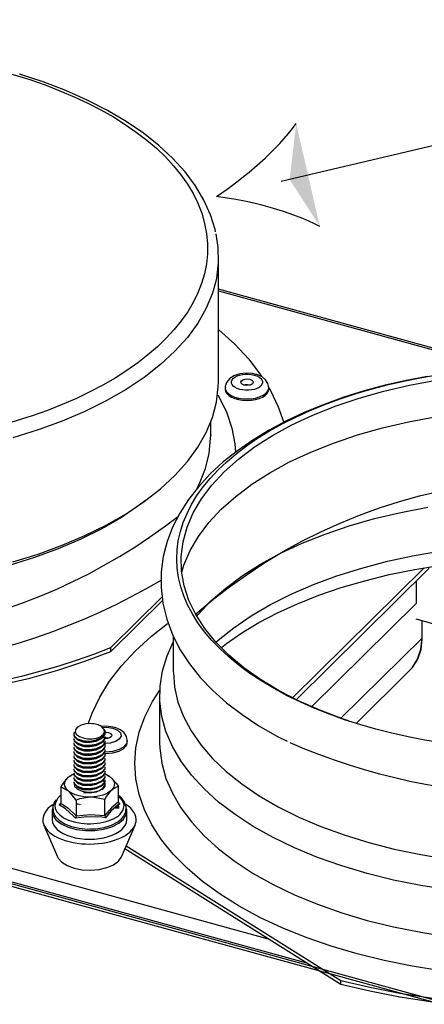
# Model space of a CAD drawing. Units: millimetres. Extents: x 0 to 751, y -252 to 192.
# Drawn here: x 36 to 40, y 54 to 64 of the extents above; entities that cross this region are included whole.
import ezdxf

# ---------------------------------------------------------------- set-up
doc = ezdxf.new("R2010")
doc.units = ezdxf.units.MM
doc.layers.add('PDF16_Geometry', color=7, linetype='Continuous')
doc.layers.add('PDF16_Solid Fills', color=9, linetype='Continuous', true_color=0x808080)

msp = doc.modelspace()

# ---------------------------------------------------------------- linework, layer by layer
at = {"layer": 'PDF16_Geometry', "color": 7, "ltscale": 3.211095657990783}
msp.add_lwpolyline([(43.77247085996999, 61.29448030683729), (45.91557429421482, 64.32349310980904), (38.79610326556895, 62.64677030351426)], dxfattribs=at)
at = {"layer": 'PDF16_Geometry', "color": 7}
for points in [[(38.11539711295393, 62.12221773168351), (38.11084513283788, 62.14791010574764), (38.0629365122324, 62.30091806044685), (37.99511370407265, 62.45173724590724), (37.90749061881331, 62.59955884178585), (37.8006352155744, 62.74381160431331), (37.67454874611911, 62.88356907702551), (37.53002699047676, 63.0182562140062), (37.36786675284651, 63.14683756391311), (37.189206113605, 63.26873831126319), (36.99484130796804, 63.38326220230526), (36.78591041631228, 63.48983787805345), (36.56355197420066, 63.58811726924047), (36.32867567211736, 63.67764146825577), (36.08287489086734, 63.75794638274299)], [(38.11892458175822, 62.10389864221362), (38.1415702304941, 61.96114381035274), (38.14498401643704, 61.80191577373928), (38.12563881217272, 61.64314664473638), (38.11573827533459, 61.59706070680404), (38.08364739018918, 61.48553083363002), (38.01935250602037, 61.32998776867335), (37.93263933883827, 61.17744217808195), (37.82453285514146, 61.02858155914731), (37.6952596240759, 60.88444654795751), (37.54584461214017, 60.74572464180414), (37.37674277837277, 60.61322627406224), (37.18943359312431, 60.48775484989591), (36.98425799118206, 60.3697728486294), (36.76315097091833, 60.26020315501319), (36.52679542607785, 60.15961897149828), (36.27655680275973, 60.06848266219242), (36.01414170944372, 59.98725474773829)], [(36.01414170944372, 58.69947887999638), (36.27655680275973, 58.78070679445057), (36.52679542607785, 58.87184310375636), (36.76315097091833, 58.97242728727127), (36.98425799118206, 59.08199698088748), (37.18943359312431, 59.19997898215399), (37.37674277837277, 59.32545040632033), (37.54584461214017, 59.45794877406223), (37.6952596240759, 59.5966706802156), (37.82453285514146, 59.7409217144945), (37.93263933883827, 59.88966631034003), (38.01935250602037, 60.04221190093148), (38.08364739018918, 60.19775496588812), (38.12563881217272, 60.3553707769945), (38.14498401643704, 60.51425420083785), (38.14646337299087, 60.56921308227965), (38.14646337299087, 61.85698895002152)], [(38.66366906974105, 54.78845242203181), (26.44953226432114, 58.14943472968207), (29.98519465554295, 61.64360728059556)], [(38.14646337299087, 61.10969333529579), (38.15021877650105, 61.10646727124953), (38.3148824268103, 60.95668722406174), (38.45951797911061, 60.8014903849072), (38.58321517393483, 60.64133946354337), (38.59425344975949, 60.6253235533693)], [(40.30871367138491, 60.62417196372138), (40.09033799850624, 60.58188702053491), (39.8724172846662, 60.53165201858945), (39.65688675583044, 60.47346880135007), (39.44590729673757, 60.40744993540869), (39.24050432907268, 60.33347939767623), (39.04249837177014, 60.25202116529249), (38.85268566004595, 60.16307535347408), (38.67209059141533, 60.06686870843674), (38.50207792919741, 59.96351909673479), (38.34310411178751, 59.85325683629776), (38.19607882966943, 59.73631201462217), (38.06191245610717, 59.61280088523017), (37.94151581955117, 59.48318224051582), (37.83579861048543, 59.34757210356815), (37.74533003979315, 59.2065471333355), (37.67102082212818, 59.06056796567702), (37.61378133075453, 58.90997909814621), (37.57429377663669, 58.75535903315648), (37.55301380159329, 58.59705054001279), (37.55130696552015, 58.43551771107144), (37.57008352788449, 58.27098740776484), (37.61048122767295, 58.10438435830855), (37.67432081141317, 57.93616908334519), (37.75079227937647, 57.78765480542921), (37.8453574159596, 57.6427128173616), (37.95756103453056, 57.50214848298816), (38.08649253423215, 57.36699898189966), (38.23124176939382, 57.23795699613356), (38.39089848054834, 57.11571163601343), (38.56455229443179, 57.00084140395268), (38.75072339930375, 56.89357477441575), (38.85883079337384, 56.83930684676272)], [(39.49518113584895, 57.04980706491256), (39.44340433924521, 57.06732090575321), (39.20625119362887, 57.15684337651993), (38.98286869539209, 57.25569931143866), (38.77484897357681, 57.3633122819943), (38.5835563363155, 57.47887346784381), (38.40990252243205, 57.6019256896252), (38.25502527091294, 57.73165862918006), (38.12006232074475, 57.86715447128717), (38.00558322420068, 58.00771880566066), (37.91215582660413, 58.15254477063922), (37.84069175298214, 58.30059852791254), (37.79164539339013, 58.4511872802268), (37.7649031787634, 58.60327223495904), (37.7606928162146, 58.75604998694524), (37.779355240531, 58.90848128269619), (37.82077745163127, 59.05976098879921), (37.88427587299083, 59.2088519256634), (37.9698507322031, 59.35494550337899), (38.07693361496132, 59.49712367629155), (38.20472737567638, 59.63446021837024), (38.35266303105834, 59.76638377062903), (38.51960261452729, 59.89185507957882), (38.70474966327401, 60.01018169361538), (38.90708000737669, 60.12067438719856), (39.12500072121674, 60.2227563861635), (39.35760097634369, 60.31562094406553), (39.60317473326103, 60.39880730982884), (39.86046829418768, 60.47185496281094), (40.12766273334239, 60.534303151936), (40.4035062874874, 60.58568962831282)], [(38.66685526236802, 60.50895539064197), (38.65888961010563, 60.55135462866889), (38.63476494620591, 60.58845505649987), (38.59766723570243, 60.61841078941768), (38.54293115700779, 60.64249105319129), (38.53416881434282, 60.64502616344873), (38.50014315841838, 60.65239944804296), (38.43334474777384, 60.65700730445013), (38.36700129616793, 60.64928940708586), (38.30612008414539, 60.62901013805811), (38.25934977150973, 60.59847786140864), (38.22976241284005, 60.56114884389666), (38.21667602476492, 60.51817294692142), (38.21826917797671, 60.50642028038448)], [(38.21610692767831, 60.50768777790495), (38.21610692767831, 60.49086661910161)], [(38.40614757410845, 60.53568505951353), (38.42298936569375, 60.53983228006149), (38.4479106061994, 60.54109989279851), (38.4720356114891, 60.5374131928931), (38.4777254443884, 60.53568505951353)], [(38.65763761927451, 60.52566052635615), (38.6854043452131, 60.47715550125542), (38.7657450133446, 60.30974547492133), (38.82264334233764, 60.14406369718341)], [(38.66787977367983, 60.49086661910161), (38.66787977367983, 60.50768777790495)], [(38.13815610316118, 60.43383326326159), (38.15613597512299, 60.40237971489375), (38.23158338696112, 60.24499422171698), (38.28484010910194, 60.08518779790666), (38.31545152389685, 59.92376926380581), (38.32284819286929, 59.83320961344822)], [(37.76581343823068, 58.59324954526687), (37.78857288362451, 58.66618117515986), (37.85286788158999, 58.81653788129591), (37.93912608973346, 58.96390068478053), (38.04711877677232, 59.10734474218157), (38.17605039027058, 59.24595062524583), (38.32512412602904, 59.37891135709549), (38.49365686270983, 59.50541823260414), (38.68028372319702, 59.62489816453723), (38.88420733430814, 59.73631201462217), (39.10428984325995, 59.83920099046492), (39.338710731118, 59.93287252524482), (39.58633248648914, 60.01686413963739), (39.84601623242008, 60.09048833635114), (40.11560085657914, 60.15351145617592), (40.39383368535522, 60.2053585684119)], [(38.06578165627536, 60.01628920893774), (38.06578165627536, 60.00926042189701), (38.06578165627536, 60.14821264597998)], [(37.91192846088148, 59.43663393847572), (37.95152958406396, 59.51440547095405), (38.01218331656725, 59.66914167424943), (38.0501914003346, 59.82572019054834), (38.06532624205011, 59.98333784511988), (38.06578165627536, 60.00926042189701)], [(37.39051206019246, 59.3354748242611), (37.32587589984632, 59.28662172989317), (37.14129749299951, 59.16149676196204), (36.93908083175819, 59.04397528133813), (36.72036354131222, 58.93486622358108), (36.48639761249279, 58.83462838108488), (36.23854883278904, 58.74395270763819), (35.97840921744614, 58.66330145213232)], [(37.92057700688838, 58.13802840416378), (37.93514275151733, 58.15507988089666), (38.06828506895437, 58.29460703567929), (38.22145548440034, 58.42860494711982), (38.39362982793335, 58.55614911743589), (38.58378381583481, 58.67655020587074), (38.79078039189818, 58.7890013507631), (39.01348056537364, 58.89304191625382), (39.25074648347805, 58.98798094855414), (39.50109878965748, 59.07335608355629), (39.76317260679616, 59.14859250577712), (40.0352603022443, 59.21322957935757), (40.31588320222806, 59.26703514290278)], [(38.1202902554507, 57.86692415335762), (38.14248060375797, 57.88662503518844), (38.30532350753947, 58.01739699779932), (38.4864876732567, 58.14148478613959), (38.68517697949039, 58.25796885673947), (38.90036623214883, 58.36638707592431), (39.13034882275213, 58.4659339646318), (39.37444322311563, 58.55614911743589), (39.63082686596499, 58.63645576017166), (39.89802141891641, 58.7065076670371), (40.17454729782264, 58.76572806386736), (40.45903894278797, 58.81388847619797)], [(38.1768469668765, 57.81208129500493), (38.22953493332068, 57.85459482787235), (38.38987442442317, 57.96554988556329), (38.56625924430159, 58.07166319720375), (38.75846168584349, 58.17224738071866), (38.9650028476816, 58.26637955135766), (39.18554031567203, 58.35371313766905), (39.41848264355292, 58.43321291874355), (39.6625760197465, 58.50464661796991), (39.91713914366142, 58.56744114811369), (40.18012378925062, 58.62101639372929), (40.45061821769025, 58.66514388035245)], [(40.27730567998412, 58.63680037294176), (38.91379389640122, 57.28957379044004)], [(38.9514607039913, 57.27079233686231), (40.32703527471068, 58.6301179269197), (40.32703527471068, 58.6449806344138)], [(40.19639636995265, 58.50095991806455), (40.19639636995265, 58.26983581811692)], [(35.88816858145981, 57.42414663258023), (36.190071115097, 57.49500540110694), (36.48161815285738, 57.57657792833118), (36.7620132319318, 57.66852121451484), (37.02943515060588, 57.77014096458856), (37.02943515060588, 57.81219558984543), (37.5622314446868, 58.33873613533444)], [(37.56655560389362, 58.30094486893125), (37.02943515060588, 57.77014096458856)], [(40.19651016661066, 58.26983581811692), (39.11100361848781, 57.19705384530806)], [(39.0627542906883, 54.53751049543166), (26.40424142203597, 58.02073735668603)], [(36.79637959505033, 57.02169560368009), (36.83620865293875, 57.13103497936669), (36.91643506922566, 57.29844500570084), (37.01873860614512, 57.46262896798873), (37.14232154912474, 57.62277988935256), (37.28661593904445, 57.77809090813105), (37.451393272215, 57.92787279878405), (37.61947104985717, 58.05979623582624)], [(39.57210790424085, 57.02503584735024), (40.12675292906181, 57.57312154635537), (40.15360894034654, 57.60227203064386), (40.21016610695892, 57.69121784246232), (40.24487408764469, 57.79491379518294), (40.25682228154665, 57.90943952969019), (40.25682228154665, 58.08848435600703)], [(40.10922824373193, 57.55583975169287), (40.1558844183196, 57.60307727927312), (40.21141707362017, 57.69006636803095), (40.24555652620268, 57.79145741320713), (40.25727712678861, 57.90344803745694), (40.25739172002318, 58.08837006116653)], [(40.47849794371024, 58.02741968749149), (40.19651016661066, 58.10507704034592)], [(37.67864531200996, 57.92764248085444), (37.67864531200996, 57.55929613366868), (37.67875910866792, 57.55341893627588), (37.69082144061781, 57.39937553023441), (37.72564321796153, 57.24636757553526), (37.78276936786392, 57.09520377730473), (37.86185804516424, 56.94668949938881), (37.96268165654664, 56.80174578307259), (38.0842164872758, 56.6612974717882), (38.2261211473778, 56.5261479706997), (38.3874846946054, 56.39698984662795), (38.56739743847481, 56.27474632997303), (38.76472050203273, 56.15999039275272), (38.97831671527598, 56.05341471700456), (39.20670706304077, 55.9557119847658), (39.44897992029985, 55.86745528327094), (39.70354293041817, 55.78910801357694), (39.96880305398042, 55.72113069632633), (40.2432809344329, 55.66386782907273), (40.52515491487452, 55.6178961859809)], [(40.25682228154665, 57.90943952969019), (39.4148404677174, 57.07745961853448)], [(40.53266572189494, 55.29828518182541), (40.24271138215965, 55.34356587112848), (39.96015405278683, 55.40025207943387), (39.68658700078493, 55.46799907875481), (39.42383074508825, 55.54623124709235), (39.17302256949694, 55.63460224342771), (38.93575665139252, 55.73265212320115), (38.71317118494829, 55.8398036513816), (38.50708486835219, 55.95536564374709), (38.31829621275324, 56.07876247829859), (38.14782904668334, 56.20918809989081), (37.99682099533243, 56.34606573435889), (37.8660684077131, 56.48835658907996), (37.75636831561781, 56.63548907463496), (37.66840361279117, 56.78653846280838), (37.60251557541056, 56.9406980071555), (37.55915893492119, 57.09693202590091), (37.5384480569644, 57.25431751907769), (37.5409514696434, 57.41227967120278), (37.56598650680701, 57.56954914129045), (37.61400881027384, 57.72543854726581), (37.67864531200996, 57.86796144816503)], [(40.45323497184069, 54.46008438223942), (40.15554325593899, 54.50709332013872), (39.8652477538231, 54.56527734389408), (39.5839424152814, 54.63429195595211), (39.31299291400649, 54.71390683838314), (39.05387780997546, 54.80366054881199), (38.80796289067746, 54.90297711958988), (38.57650094352039, 55.0113961452908), (38.36108364235935, 55.12822575039331), (38.16250858797025, 55.25312051561144), (37.98191351933957, 55.38515905401016), (37.82032203740596, 55.52376413055845), (37.67853162914861, 55.6680151648373), (37.5572241641421, 55.81745152098762), (37.45731092602364, 55.97103521290251), (37.37913250819048, 56.12796018543668), (37.32314455246132, 56.28753444785224), (37.28957476594871, 56.44872277924009), (37.27865017298541, 56.61083215191309), (37.29059870827729, 56.7729416398027), (37.32496518519247, 56.93412985597399), (37.38186351418551, 57.0935899387656), (37.46106632953382, 57.25040050124272), (37.53799264273914, 57.37057138696457)], [(37.53674076570462, 57.31722461581336), (37.53674076570462, 56.83147292630935), (37.53674076570462, 56.82525111614649), (37.5384480569644, 56.76856410132513), (37.55915893492119, 56.61106246984269), (37.60251557541056, 56.45483029456244), (37.66840361279117, 56.30066902196671), (37.75636831561781, 56.14962124682529), (37.8660684077131, 56.00248876127029), (37.99682099533243, 55.86019629351722), (38.14782904668334, 55.72331946556517), (38.31829621275324, 55.59289384397294), (38.50708486835219, 55.46949700942145), (38.71317118494829, 55.3539350170559), (38.93575665139252, 55.24678348887551), (39.17302256949694, 55.14873441561804), (39.42383074508825, 55.06036353449929), (39.68658700078493, 54.98213136616175), (39.96015405278683, 54.91438344510817), (40.24271138215965, 54.85781245337591), (40.53266572189494, 54.81241746923234)], [(36.93396020974217, 56.99242909630243), (36.92326309629811, 56.99842058853574), (36.91142824386759, 57.00395144490983), (36.89868301817313, 57.00890564233566), (36.88514132966947, 57.01305297810023), (36.87080295076316, 57.01651108832465), (36.85578179190901, 57.01927467304654), (36.84041901548756, 57.02123323957233), (36.82482875954685, 57.02238644225224), (36.77123087502537, 57.01881415240393), (36.72286695399129, 57.00602591930812), (36.68713491718029, 56.98620901438818), (36.66619655970419, 56.96132188895331), (36.66289657041921, 56.9349368328518), (36.67632457606157, 56.90993541257643), (36.70500122007741, 56.88908121284908), (36.74517144034655, 56.87467914121413), (36.7893246574418, 56.86569190286423), (36.83689154668332, 56.86477063114592), (36.88240998228446, 56.87202800786758), (36.92201110546699, 56.88700662323419), (36.95057440801145, 56.90832145882075), (36.96457116935045, 56.93355492527428), (36.96206764287473, 56.96051491207544), (36.94272243861042, 56.98563235543992), (36.93396020974217, 56.99242909630243), (36.93669110194048, 56.99035635015275), (36.96718872007744, 56.95383246605343), (36.96707458202945, 56.91316136140608), (36.93634982576322, 56.87686791045292), (36.88047555289535, 56.85013824158136), (36.81162868861043, 56.83849986988491), (36.74152983349433, 56.84322386459775), (36.68531428444919, 56.86269615674757), (36.65345133400973, 56.89265177444878), (36.65174404274995, 56.92675657137977), (36.66335141566117, 56.93885373547022)], [(36.93270821891099, 56.98275090416377), (36.99085853873521, 56.98540203751031), (37.05117053987453, 56.97606845814175), (37.09998941994724, 56.9554446915605), (37.1298038029496, 56.92652625345016), (37.13640435050274, 56.8939193871858), (37.11853804760563, 56.86246583881803), (37.07870944490384, 56.83700205443489), (37.02351795198388, 56.82133409831152), (36.96605052590428, 56.81776169324661)], [(37.20069934846828, 56.84691217753516), (37.19261978575128, 56.88942571040258), (37.16838098380356, 56.92652625345016), (37.13151120800603, 56.95648187115137), (37.07677467412475, 56.98056213492498), (37.06789864859849, 56.98309724518242), (37.03398713072198, 56.99047052977664), (36.96718872007744, 56.99508022964898), (36.93532542824801, 56.99139352974362)], [(36.64855773632632, 56.9113172049374), (36.64855773632632, 56.90578634856331)], [(36.9673025167354, 56.92802406890019), (36.96855405237994, 56.91212418181522), (36.94112928539863, 56.87490945914374), (36.88764474234847, 56.84679615444605), (36.81970813753077, 56.83343137761858), (36.7489263886701, 56.83631110064613), (36.69077663782917, 56.85428557734593), (36.65538576339884, 56.88343433338588), (36.6520856603172, 56.90590237165236)], [(36.9673025167354, 56.88320401545627), (36.96855405237994, 56.86730401315475), (36.94112928539863, 56.83020531357232), (36.88764474234847, 56.80197610100214), (36.81970813753077, 56.78861120895806), (36.7489263886701, 56.79149277545082), (36.69077663782917, 56.80946540868547), (36.65538576339884, 56.83861589297402), (36.6520856603172, 56.86108220299189)], [(36.96707458202945, 56.88896518975997), (36.96707458202945, 56.86834130796217), (36.93634982576322, 56.83204774179245), (36.88047555289535, 56.80531818813745), (36.81162868861043, 56.79379583953011), (36.74152983349433, 56.79840542418583), (36.68531428444919, 56.81799201117622), (36.65345133400973, 56.84783344925347), (36.65242693649452, 56.86661305936599)], [(36.97117160310694, 56.93528317387052), (36.9818682613643, 56.93516715078141), (37.00599338045072, 56.93148045087599), (37.02533858471503, 56.92318416631485), (37.03751505471286, 56.91166354595606), (37.04001858118852, 56.89864326668209), (37.03296318839341, 56.88596944364338), (37.01691797341402, 56.8758306156455), (36.99495510462606, 56.86960880548264), (36.96980592941446, 56.86822701312173), (36.96844025572193, 56.86834130796217)], [(36.97117160310694, 56.92813836374069), (36.97117160310694, 56.93873955584633)], [(36.97117160310694, 56.88332003854538), (36.97117160310694, 56.88896518975997)], [(36.64855773632632, 56.8664988797421), (36.64855773632632, 56.86096790815139)], [(36.64855773632632, 56.82179473417068), (36.64855773632632, 56.81614785470748)], [(36.9673025167354, 56.83849986988491), (36.96855405237994, 56.82248568795944), (36.94112928539863, 56.78538526012841), (36.88764474234847, 56.75727379889594), (36.81970813753077, 56.74390717860325), (36.7489263886701, 56.7466726067903), (36.69077663782917, 56.76476137833066), (36.65538576339884, 56.79379583953011), (36.6520856603172, 56.81626387779659)], [(36.9673025167354, 56.7936815446896), (36.96855405237994, 56.77766551929898), (36.94112928539863, 56.74056681971655), (36.88764474234847, 56.71245363023547), (36.81970813753077, 56.69908885340794), (36.7489263886701, 56.70196857643549), (36.69077663782917, 56.71994293791874), (36.65538576339884, 56.74909169395869), (36.6520856603172, 56.77144370913612)], [(36.96707458202945, 56.84414674934811), (36.96707458202945, 56.82363716239081), (36.93634982576322, 56.78722941659714), (36.88047555289535, 56.76049974772559), (36.81162868861043, 56.74897739911819), (36.74152983349433, 56.75358537074192), (36.68531428444919, 56.7731719577323), (36.65345133400973, 56.80301328059301), (36.65242693649452, 56.82179473417068)], [(36.94920873431897, 56.84103498014235), (36.96718872007744, 56.81937391875374), (36.96707458202945, 56.7788188371955), (36.93634982576322, 56.74252538624233), (36.88047555289535, 56.71579571737078), (36.81162868861043, 56.70415734567428), (36.74152983349433, 56.70888122517056), (36.68531428444919, 56.72835351732039), (36.65345133400973, 56.7583092502382), (36.65242693649452, 56.77697468072677)], [(36.67609664135563, 56.86292647467718), (36.68508680492988, 56.85670466451433), (36.69419030997545, 56.85036855951097)], [(36.67609664135563, 56.81810803426532), (36.68508680492988, 56.81188633931902), (36.69419030997545, 56.80554850606705)], [(36.92326309629811, 56.86281045158808), (36.92269399921156, 56.86223552088842), (36.87672014938516, 56.83757871338315), (36.81822866718028, 56.8255957289166), (36.7574612518157, 56.82755418022577), (36.74517144034655, 56.82997499564277), (36.70067671948061, 56.84621949549779), (36.69635256027379, 56.85048285435147)], [(36.92326309629811, 56.81799201117622), (36.92269399921156, 56.81741535222795), (36.87672014938516, 56.79276027297124), (36.81822866718028, 56.78077728850468), (36.7574612518157, 56.78285003465442), (36.74517144034655, 56.78515494219886), (36.70067671948061, 56.80151546514298), (36.69635256027379, 56.80566452915616)], [(36.92383219338473, 56.86292647467718), (36.93316363313625, 56.86949462585869), (36.94260875574912, 56.87617695666415)], [(36.92383219338473, 56.81822232910577), (36.93316363313625, 56.82479048028733), (36.94260875574912, 56.8313569032203)], [(36.92383219338473, 56.77340400391046), (36.93316363313625, 56.77997042684342), (36.94260875574912, 56.78653846280838)], [(36.95603676139143, 56.87778918217128), (36.95683333799735, 56.87790520526039), (36.96764367911607, 56.8790566796917)], [(37.2014959250742, 56.8464498134274), (37.19535079174625, 56.81799201117622), (37.16621873350516, 56.78238951401181), (37.11626211444593, 56.75358537074192), (37.05139801939384, 56.73480564541285), (36.97811285785411, 56.72800729151828), (36.96650594012954, 56.72812331460739)], [(36.96718872007744, 56.7113020405875), (36.97811285785411, 56.71118601749845), (37.05139801939384, 56.71798448660957), (37.11626211444593, 56.73676421193863), (37.16621873350516, 56.76556835520847), (37.19535079174625, 56.80117085237288), (37.2014959250742, 56.8289378160519), (37.2014959250742, 56.84575897485519)], [(36.97117160310694, 56.83849986988491), (36.97117160310694, 56.84414674934811)], [(36.97117160310694, 56.79379583953011), (36.97117160310694, 56.7993266959042)], [(36.97174035880357, 56.87928699762131), (36.9818682613643, 56.87917270278081), (37.00599338045072, 56.87548427462684), (37.011569416692, 56.87375614124721)], [(36.64855773632632, 56.77697468072677), (36.64855773632632, 56.77132952951217)], [(36.64855773632632, 56.73215624031491), (36.64855773632632, 56.72662538394081)], [(36.64855773632632, 56.68733618687099), (36.64855773632632, 56.6818053304969)], [(36.9673025167354, 56.74886137602908), (36.96855405237994, 56.73296148894417), (36.94112928539863, 56.69574676627263), (36.88764474234847, 56.66763346157495), (36.81970813753077, 56.65426868474748), (36.7489263886701, 56.65715013602363), (36.69077663782917, 56.67512288447483), (36.65538576339884, 56.70427336876338), (36.6520856603172, 56.72673967878131)], [(36.9673025167354, 56.70404305083377), (36.96855405237994, 56.68814304853225), (36.94112928539863, 56.65104262070128), (36.88764474234847, 56.62281513637964), (36.81970813753077, 56.60945035955217), (36.7489263886701, 56.61233008257972), (36.69077663782917, 56.63030455927952), (36.65538576339884, 56.65945320010292), (36.6520856603172, 56.68192135358595)], [(36.96707458202945, 56.75462255033278), (36.96707458202945, 56.73399866853504), (36.93634982576322, 56.69770521758187), (36.88047555289535, 56.67097554871026), (36.81162868861043, 56.65933890526242), (36.74152983349433, 56.66406289997525), (36.68531428444919, 56.68353346387653), (36.65345133400973, 56.71349092504289), (36.65242693649452, 56.73227053515541)], [(36.96707458202945, 56.70980422513747), (36.96707458202945, 56.68918034333967), (36.93634982576322, 56.6528868923865), (36.88047555289535, 56.62615722351495), (36.81162868861043, 56.61463487490761), (36.74152983349433, 56.61924273131473), (36.68531428444919, 56.63882931830511), (36.65345133400973, 56.66867075638243), (36.65242693649452, 56.6874522099601)], [(36.67609664135563, 56.77340400391046), (36.68508680492988, 56.7670661706585), (36.69419030997545, 56.76073006565514)], [(36.67609664135563, 56.72858383524999), (36.68508680492988, 56.72224784546319), (36.69419030997545, 56.71602603530033)], [(36.67609664135563, 56.68376551005468), (36.68508680492988, 56.67754369989183), (36.69419030997545, 56.67120586663987)], [(36.92326309629811, 56.7731719577323), (36.92269399921156, 56.77259702703265), (36.87672014938516, 56.74794021952732), (36.81822866718028, 56.73607325814987), (36.7574612518157, 56.73803170945911), (36.74517144034655, 56.74033650178694), (36.70067671948061, 56.75669713994768), (36.69635256027379, 56.76084436049564)], [(36.92326309629811, 56.72835351732039), (36.92269399921156, 56.72777697358873), (36.87672014938516, 56.70312177911546), (36.81822866718028, 56.69125308948941), (36.7574612518157, 56.69321165601519), (36.74517144034655, 56.69551644834303), (36.70067671948061, 56.71187697128721), (36.69635256027379, 56.71602603530033)], [(36.92326309629811, 56.68364948696558), (36.92269399921156, 56.68307282801732), (36.87672014938516, 56.65841774876066), (36.81822866718028, 56.6464347642941), (36.7574612518157, 56.64839321560328), (36.74517144034655, 56.65069812314772), (36.70067671948061, 56.66705864609185), (36.69635256027379, 56.67132188972897)], [(36.92383219338473, 56.72858383524999), (36.93316363313625, 56.73515198643156), (36.94260875574912, 56.74171840936447)], [(36.92383219338473, 56.68376551005468), (36.93316363313625, 56.69033193298765), (36.94260875574912, 56.69689996895261)], [(36.97117160310694, 56.74897739911819), (36.97117160310694, 56.75462255033278)], [(36.97117160310694, 56.70415734567428), (36.97117160310694, 56.70980422513747)], [(36.64855773632632, 56.64263204129958), (36.64855773632632, 56.63698689008498)], [(36.64855773632632, 56.59781371610427), (36.64855773632632, 56.59216683664107)], [(36.9673025167354, 56.65933890526242), (36.96855405237994, 56.64332299508834), (36.94112928539863, 56.60622429550591), (36.88764474234847, 56.57799508293573), (36.81970813753077, 56.56474621398075), (36.7489263886701, 56.5675116421678), (36.69077663782917, 56.58560041370816), (36.65538576339884, 56.61463487490761), (36.6520856603172, 56.63710118492548)], [(36.9673025167354, 56.6145188518185), (36.96855405237994, 56.59850466989303), (36.94112928539863, 56.56140412684545), (36.88764474234847, 56.53329266561298), (36.81970813753077, 56.51992616053684), (36.7489263886701, 56.52280761181299), (36.69077663782917, 56.54078036026425), (36.65538576339884, 56.56993072933619), (36.6520856603172, 56.59228285973018)], [(36.96707458202945, 56.66498405647701), (36.96707458202945, 56.64436028989581), (36.93634982576322, 56.60806672372604), (36.88047555289535, 56.58133717007104), (36.81162868861043, 56.56981470624709), (36.74152983349433, 56.57442440611942), (36.68531428444919, 56.5940109931098), (36.65345133400973, 56.62385243118706), (36.65242693649452, 56.64263204129958)], [(36.96707458202945, 56.6201657312817), (36.96707458202945, 56.5996561443244), (36.93634982576322, 56.56336269337123), (36.88047555289535, 56.53663302449968), (36.81162868861043, 56.52499638105178), (36.74152983349433, 56.52972026054806), (36.68531428444919, 56.54919093966589), (36.65345133400973, 56.5791482856157), (36.65242693649452, 56.59781371610427)], [(36.67609664135563, 56.63894545661077), (36.68508680492988, 56.63272364644791), (36.69419030997545, 56.62638754144456)], [(36.67609664135563, 56.59412701619891), (36.68508680492988, 56.587905206036), (36.69419030997545, 56.58156737278409)], [(36.92326309629811, 56.63882931830511), (36.92269399921156, 56.63825450282201), (36.87672014938516, 56.61359758010013), (36.81822866718028, 56.60161459563358), (36.7574612518157, 56.60368918524847), (36.74517144034655, 56.60599397757636), (36.70067671948061, 56.62235450052049), (36.69635256027379, 56.62650183628506)], [(36.92326309629811, 56.5940109931098), (36.92269399921156, 56.59343433416154), (36.87672014938516, 56.56877925490483), (36.81822866718028, 56.55691056527877), (36.7574612518157, 56.55887074483661), (36.74517144034655, 56.5611738089159), (36.70067671948061, 56.57753444707657), (36.69635256027379, 56.58168339587314)], [(36.92383219338473, 56.63906147969988), (36.93316363313625, 56.64562778741623), (36.94260875574912, 56.6521959385978)], [(36.92383219338473, 56.59424131103935), (36.93316363313625, 56.60080946222092), (36.94260875574912, 56.60737576993728)], [(36.97117160310694, 56.65933890526242), (36.97117160310694, 56.66498405647701)], [(36.97117160310694, 56.61463487490761), (36.97117160310694, 56.6201657312817)], [(36.67074853982024, 56.2294656406699), (36.60201535839667, 56.31391950395368), (36.59143192781397, 56.32325135507369), (36.531233609536, 56.35654905991021), (36.512115884791, 56.36092844185299), (36.52986793584353, 56.39042353891159), (36.58164564282049, 56.45770990237344), (36.58983888839884, 56.46542964320287), (36.62477434860392, 56.4852465481228)], [(36.96912314946655, 56.50068591456517), (36.98528250249387, 56.493542832684), (37.00849679312972, 56.48075287133958), (37.02829741161929, 56.46658111763423), (37.04422894373738, 56.45102757156792), (37.05640541373521, 56.43466704862379), (37.0641432450883, 56.41749943358525), (37.06778485194047, 56.3999855927446), (37.06687459247325, 56.38235757228), (37.06152603575129, 56.36495975452846), (37.0518534336191, 56.34813848050857), (37.03808381040949, 56.33212429858315), (37.02044544221826, 56.31702954491084), (36.99916546717486, 56.30343445015376), (36.97458538904988, 56.2913371708467), (36.94727396353989, 56.28096814013588), (36.91745958053752, 56.27255756073419), (36.88605158913668, 56.26633575057133), (36.85327792404337, 56.26218668655821), (36.81970813753077, 56.26045855317858), (36.78591041631228, 56.26091918903774), (36.75256810931899, 56.26368461722478), (36.72024974465427, 56.26863881465061), (36.68929716747868, 56.27589791962095), (36.66062052346285, 56.28511536068385), (36.63444740592269, 56.29617534518349), (36.61123254630354, 56.30896530652785), (36.59143192781397, 56.32325135507369), (36.57527302997323, 56.33869072151606), (36.56332449468141, 56.35516726754929), (36.55547241148366, 56.37221874428218), (36.55194448749279, 56.38973258512283), (36.55285486075667, 56.40736072080398), (36.55820341747869, 56.42475853855558), (36.56787601961082, 56.44157969735886), (36.58164564282049, 56.45770990237344), (36.59917021435371, 56.47268863295659), (36.62056398605506, 56.48639802255417), (36.64514406418004, 56.49849703010983), (36.65663764043336, 56.50322102482266)], [(36.63717829812106, 56.49492474026147), (36.62602622563838, 56.48962408660037)], [(36.64855773632632, 56.5529935474438), (36.64855773632632, 56.54746269106971)], [(36.64855773632632, 56.5081752222485), (36.64855773632632, 56.5026443658744)], [(36.9673025167354, 56.56970052662319), (36.96855405237994, 56.55380052432167), (36.94112928539863, 56.51658580165014), (36.88764474234847, 56.48847261216906), (36.81970813753077, 56.47510772012498), (36.7489263886701, 56.47798744315253), (36.69077663782917, 56.49596191985233), (36.65538576339884, 56.52511067589228), (36.6520856603172, 56.54757871415876)], [(36.9673025167354, 56.52488035796273), (36.96855405237994, 56.50898047087776), (36.94112928539863, 56.47188177129533), (36.88764474234847, 56.44365417175715), (36.81970813753077, 56.43028766668107), (36.7489263886701, 56.43316911795722), (36.69077663782917, 56.45114186640842), (36.65538576339884, 56.48029235069697), (36.6520856603172, 56.5027586607149)], [(36.9673025167354, 56.48017632760786), (36.96855405237994, 56.46416203046584), (36.94112928539863, 56.42706160263486), (36.88764474234847, 56.39883411831323), (36.81970813753077, 56.38558352110965), (36.7489263886701, 56.38834894929676), (36.69077663782917, 56.40643772083706), (36.65538576339884, 56.43547218203651), (36.6520856603172, 56.45794022030299)], [(36.96707458202945, 56.57546170092689), (36.96707458202945, 56.55483781912909), (36.93634982576322, 56.51854425295937), (36.88047555289535, 56.49181469930437), (36.81162868861043, 56.48017632760786), (36.74152983349433, 56.48490020710415), (36.68531428444919, 56.50437249925398), (36.65345133400973, 56.53432823217179), (36.65242693649452, 56.55310957053291)], [(36.96707458202945, 56.53064153226637), (36.96707458202945, 56.51001765046863), (36.93634982576322, 56.47372419951546), (36.88047555289535, 56.44699453064385), (36.81162868861043, 56.43535788719601), (36.74152983349433, 56.44008188190884), (36.68531428444919, 56.45966846889917), (36.65345133400973, 56.48950979175993), (36.65242693649452, 56.508289517089)], [(36.96707458202945, 56.48582320707106), (36.96707458202945, 56.46519932527332), (36.93634982576322, 56.42890575910354), (36.88047555289535, 56.40217620544854), (36.81162868861043, 56.3906538568412), (36.74152983349433, 56.39526171324837), (36.68531428444919, 56.41485002848731), (36.65345133400973, 56.44468973831601), (36.65242693649452, 56.46347119189369)], [(36.67609664135563, 56.54942298584405), (36.68508680492988, 56.54308515259214), (36.69419030997545, 56.53674904758878)], [(36.67609664135563, 56.50460281718358), (36.68508680492988, 56.49826671218023), (36.69419030997545, 56.49204501723392)], [(36.92326309629811, 56.54919093966589), (36.92269399921156, 56.54861600896623), (36.87672014938516, 56.52395908624436), (36.81822866718028, 56.51209224008346), (36.7574612518157, 56.5140506913927), (36.74517144034655, 56.51635548372053), (36.70067671948061, 56.53271600666471), (36.69635256027379, 56.53686334242923)], [(36.92326309629811, 56.50448852234308), (36.92269399921156, 56.50391186339482), (36.87672014938516, 56.47914076104905), (36.81822866718028, 56.467272071423), (36.7574612518157, 56.46923236619739), (36.74517144034655, 56.47153543027667), (36.70067671948061, 56.4878959532208), (36.69635256027379, 56.49204501723392)], [(36.92383219338473, 56.54942298584405), (36.93316363313625, 56.55598929356046), (36.94260875574912, 56.56255744474197)], [(36.92383219338473, 56.50460281718358), (36.93316363313625, 56.51117096836515), (36.94260875574912, 56.51773739129806)], [(36.97117160310694, 56.56981470624709), (36.97117160310694, 56.57546170092689)], [(36.97117160310694, 56.52499638105178), (36.97117160310694, 56.53064153226637)], [(36.97117160310694, 56.48017632760786), (36.97117160310694, 56.48582320707106)], [(36.99097222159651, 56.4908916993374), (36.98243735845091, 56.49492474026147)], [(36.98926538552337, 56.48697468150243), (37.01771455001995, 56.47476137910633), (37.02829741161929, 56.46658111763423), (37.08838204703596, 56.40010161583371), (37.10749977178102, 56.37279540323044)], [(36.64855773632632, 56.46347119189369), (36.64855773632632, 56.45782419721388)], [(36.64855773632632, 56.41865102323317), (36.64855773632632, 56.41300587201857)], [(36.65037882424411, 56.40724469771487), (36.64924063007095, 56.40263684130775), (36.65572738096608, 56.37002997504339), (36.68576969867445, 56.34122583177356), (36.73458812356051, 56.32048765513525), (36.79490057988647, 56.31115407576664), (36.85748874177881, 56.31449616290195), (36.91279391756007, 56.33016584727392), (36.95250883740056, 56.35562790340845), (36.97048882315903, 56.38708145177628), (36.97117160310694, 56.39491710047827), (36.97117160310694, 56.39618471321529)], [(36.9673025167354, 56.43535788719601), (36.96855405237994, 56.41934197702193), (36.94112928539863, 56.38224327743956), (36.88764474234847, 56.35412997274187), (36.81970813753077, 56.34076519591434), (36.7489263886701, 56.34353062410139), (36.69077663782917, 56.36161939564175), (36.65538576339884, 56.3907681516817), (36.6520856603172, 56.41312016685907)], [(36.96707458202945, 56.4410030384106), (36.96707458202945, 56.4204951797019), (36.93634982576322, 56.38408570565963), (36.88047555289535, 56.35735603678808), (36.81162868861043, 56.34583368818068), (36.74152983349433, 56.35044338805301), (36.68531428444919, 56.37002997504339), (36.65345133400973, 56.3999855927446), (36.65242693649452, 56.41865102323317)], [(36.67609664135563, 56.45978449198827), (36.68508680492988, 56.45356268182542), (36.69419030997545, 56.44722484857346)], [(36.67609664135563, 56.41496432332781), (36.68508680492988, 56.40874251316495), (36.69419030997545, 56.40240652337815)], [(36.92326309629811, 56.45966846889917), (36.92269399921156, 56.45909180995091), (36.87672014938516, 56.43443673069424), (36.81822866718028, 56.42245374622769), (36.7574612518157, 56.42452822062597), (36.74517144034655, 56.42683128470526), (36.70067671948061, 56.44319180764938), (36.69635256027379, 56.44734087166256)], [(36.92326309629811, 56.41485002848731), (36.92269399921156, 56.4142734847556), (36.87672014938516, 56.38961656203372), (36.81822866718028, 56.37774960065627), (36.7574612518157, 56.37970816718206), (36.74517144034655, 56.38201295950995), (36.70067671948061, 56.39837348245408), (36.69635256027379, 56.40252081821865)], [(36.96718872007744, 56.40309736195036), (36.96707458202945, 56.37567512625799), (36.93634982576322, 56.33938156008827), (36.88047555289535, 56.31265200643327), (36.81162868861043, 56.30101536298537), (36.74642297599109, 56.30539290146299)], [(36.92383219338473, 56.45978449198827), (36.93316363313625, 56.46646682279373), (36.94260875574912, 56.4730332457267)], [(36.92383219338473, 56.41508034641686), (36.93316363313625, 56.42164676934982), (36.94260875574912, 56.42821492053139)], [(36.92383219338473, 56.370260292973), (36.93316363313625, 56.37682844415451), (36.94260875574912, 56.38339475187087)], [(36.9673025167354, 56.39053783375209), (36.96855405237994, 56.37463783145057), (36.94215334152386, 56.33869072151606)], [(36.96684710251014, 56.4142734847556), (36.96388827560588, 56.41968831804064), (36.95011910758285, 56.43627915891432)], [(36.96844025572193, 56.2353411098141), (36.98630655861911, 56.26483781990476), (37.03808381040949, 56.33212429858315), (37.04639119403578, 56.33984392419603), (37.10112727273042, 56.37106726985081), (37.10749977178102, 56.37279540323044), (37.10749977178102, 56.20861144094255), (37.10875176261214, 56.20308058456845), (37.11171058951646, 56.19835658985562), (37.11683121153249, 56.1942093693076), (37.12309002772173, 56.19144394112055), (37.12331750724104, 56.19132964628005)], [(36.97117160310694, 56.43547218203651), (36.97117160310694, 56.4410030384106)], [(36.46272790763169, 56.23061711510127), (36.44691017217161, 56.21022527948168), (36.43063747767292, 56.16310043370987), (36.43336848366795, 56.11079268561468), (36.45555871817857, 56.06343913494533), (36.49470499611908, 56.02127021484796), (36.55137539040618, 55.98451612803564), (36.62295371587277, 55.9557119847658), (36.70431832633284, 55.93716084911767), (36.79103149351494, 55.92921090557519), (36.81356300420288, 55.93001788245306), (36.87842709925496, 55.93232267478095), (36.96252305709999, 55.94637840539718), (37.03865290749604, 55.97080501018945), (37.10328952302882, 56.00513816636828), (37.14027343687428, 56.03520992237515), (37.16200837095636, 56.06032736573962), (37.18510909252751, 56.10652932676101), (37.18954727598566, 56.15999039275272), (37.17327412630027, 56.20918809989081), (37.13981813644568, 56.25285495065475), (37.11387238462822, 56.27267185557469)], [(36.512115884791, 56.27532126067268), (36.49254274582069, 56.2582697839398), (36.48252852612126, 56.24755429699366)], [(36.512115884791, 56.36092844185299), (36.512115884791, 56.1967444795651), (36.5900662541215, 56.14386007252165), (36.67074853982024, 56.06528167838201), (36.67017944273368, 56.05929018614876), (36.66881376904121, 56.0529540811454), (36.66631024256549, 56.04638592996383), (36.66357889518054, 56.04062648390874), (36.66346521231918, 56.04051046081963)], [(36.67609664135563, 56.370260292973), (36.68508680492988, 56.36392418796964), (36.69419030997545, 56.35758635471768)], [(36.92326309629811, 56.37002997504339), (36.92269399921156, 56.36945331609513), (36.87672014938516, 56.34479823683841), (36.81822866718028, 56.33292954721236), (36.7574612518157, 56.3348897267702), (36.74517144034655, 56.33719279084949), (36.70067671948061, 56.35355342901016), (36.69635256027379, 56.35770237780673)], [(37.12718670740924, 56.08360238088397), (37.15961864113865, 56.1294580008867), (37.16826730094226, 56.17807916429308), (37.15256324834348, 56.2261252817832), (37.11353122224756, 56.27059726595985), (37.1046551967213, 56.27762605300052)], [(37.10795518600628, 56.20699933065202), (37.12331750724104, 56.19132964628005), (37.10522383862127, 56.1793466618135), (37.03228029464884, 56.11505592925175), (36.97697511886759, 56.04673227098255), (36.93873955558092, 56.05168646840838), (36.78352068649451, 56.0560641221025), (36.66346521231918, 56.04051046081963), (36.6434371143103, 56.06297861430272), (36.561048447725, 56.13890587509576), (36.49641183219222, 56.17888602595434), (36.512115884791, 56.19893324880388)], [(36.49641183219222, 56.17888602595434), (36.49663931171153, 56.17900032079484), (36.50278444503942, 56.18199606691149), (36.5079050670555, 56.18637544885422), (36.51097769061778, 56.19121362319095), (36.512115884791, 56.1967444795651)], [(37.10749977178102, 56.20861144094255), (37.03705975428426, 56.15054251854366), (36.96844025572193, 56.07115887577481), (36.96912314946655, 56.06516738354151), (36.97082998553969, 56.05894557337865), (36.97344765006335, 56.05249344528619), (36.97686132220963, 56.04684829407159), (36.97697511886759, 56.04673227098255)], [(36.42278550827189, 56.11493990616265), (36.42278550827189, 56.02530141230687)], [(36.42665459464342, 56.14328352878994), (36.42312667065255, 56.12415746244216), (36.43097875385024, 56.07369225778365), (36.46238674525102, 56.02587807125514), (36.51587128830118, 55.98359312806872), (36.58779077614838, 55.94960446944344), (36.67359322867662, 55.92598484152899), (36.76793043055375, 55.91423390324064), (36.86488529695458, 55.91515517495895), (36.95854017407049, 55.92851995178643), (37.04274947338689, 55.95363739515091), (37.11216554855508, 55.98889366651321), (37.16280494756222, 56.03209988141799), (37.19114042919745, 56.08049061167821), (37.19569240931355, 56.13107022639377), (37.19398545944375, 56.13994316990323)], [(37.19683014830008, 56.02530141230687), (37.19683014830008, 56.11493990616265)], [(36.33766549430163, 55.97022835124119), (36.47934221969763, 55.64036341773135), (36.48617013297348, 55.62676820775772), (36.52304047775431, 55.58482868385738), (36.57959707538339, 55.54934220978208), (36.65174404274995, 55.52272775748355), (36.73470180642187, 55.50671265382556), (36.82266696443509, 55.50244929497188), (36.9099487735171, 55.51016892058476), (36.9902894416486, 55.52941008828901), (37.05833972932766, 55.55890518534767), (37.10943454256005, 55.59646624903786), (37.14004561596505, 55.63967246394265), (37.14027343687428, 55.64036341773135), (37.28195016227039, 55.97022835124119)], [(39.41404434629817, 54.31675554141151), (37.17611927034329, 55.72343456692164)], [(37.19023005593357, 55.75650206904515), (39.41404434629817, 54.35880936015235), (39.71583319707395, 54.28795139814162), (40.0262701386701, 54.22803820405744), (40.34387661110935, 54.17953237244075), (40.66705957497652, 54.14243275112574), (40.99445244620591, 54.11708498983171), (41.32457666482026, 54.1036049964311), (41.65549700485394, 54.10187686305153), (41.9858487029876, 54.11213079240588), (42.3142659717322, 54.13413738829718), (42.40575859854965, 54.14243275112574)], [(42.42305580436016, 54.10210718098108), (42.3142659717322, 54.09219867091286), (41.9858487029876, 54.07007697366504), (41.65549700485394, 54.05993733915113), (41.32457666482026, 54.06155037117429), (40.99445244620591, 54.07514638766395), (40.66705957497652, 54.10049414895798), (40.34387661110935, 54.13747855369991), (40.0262701386701, 54.18609960188968), (39.71583319707395, 54.24589757940078), (39.41404434629817, 54.31675554141151), (39.41404434629817, 54.35880936015235)]]:
    msp.add_lwpolyline(points, dxfattribs=at)
at = {"layer": 'PDF16_Geometry', "color": 7, "ltscale": 2.461439802233798}
msp.add_lwpolyline([(59.56208426030639, 55.6359849575212), (38.14646337299087, 61.52896736646439)], dxfattribs=at)
at = {"layer": 'PDF16_Geometry', "color": 7, "ltscale": 2.436821996525432}
msp.add_lwpolyline([(38.14646337299087, 61.51145352562374), (59.5368214022335, 55.6255007102373)], dxfattribs=at)
at = {"layer": 'PDF16_Geometry', "color": 7}
for points in [[(30.06587648605506, 60.14821264597998), (30.06587648605506, 60.00926042189701), (30.06599028271307, 59.99451200924341), (30.06724204595093, 59.95626183522967), (30.08647368115055, 59.79864418065813), (30.12835085128944, 59.64241027712927), (30.19275975970959, 59.48813643794165), (30.27935901643701, 59.33685673183862), (30.38780723149779, 59.18949392835407), (30.51730782828599, 59.04674082474179), (30.66695043353775, 58.90963448537616), (30.83627986062106, 58.77874834314133), (31.02393054964017, 58.65488914448207), (31.22921972064711, 58.53875129968429), (31.45044042377208, 58.43114005737726), (31.68679608240927, 58.33251444038814), (31.9369211366627, 58.24345076201541), (32.19899484000473, 58.16452775510572, 0.245403661270763), (37.73156075797368, 59.17463122085979)], [(37.90965241392507, 58.15680801427629, -0.3199721426399587), (44.46866430072521, 58.81757517610339), (44.64834945127859, 58.69533165944841), (44.80925803946764, 58.56617365059321), (44.95059314729639, 58.43079371635861), (45.07133106002971, 58.29022938198511), (45.16373440150107, 58.15680801427629)], [(38.88659660893916, 56.82502079821688, 0.1962810876947137), (43.96784509513168, 56.72593443015205)]]:
    msp.add_lwpolyline(points, format="xyb", dxfattribs=at)
at = {"layer": 'PDF16_Geometry', "color": 7, "ltscale": 6.620867846762139}
msp.add_lwpolyline([(54.12909075946544, 50.3727766826799), (26.34927786382201, 58.01693636194017)], dxfattribs=at)
at = {"layer": 'PDF16_Geometry', "color": 7, "ltscale": 3.562036187740646}
msp.add_lwpolyline([(54.3293723085377, 35.48241732625746), (54.32106538009805, 50.30099664243482), (26.30557960576539, 57.99481466469234)], dxfattribs=at)
at = {"layer": 'PDF16_Geometry', "color": 7}
msp.add_lwpolyline([(36.67074853982024, 56.2294656406699), (36.67074853982024, 56.06528167838201), (36.81720472485176, 56.0799140679465), (36.96844025572193, 56.07115887577481), (36.96844025572193, 56.2353411098141), (36.83962243888169, 56.26022823524897), (36.81970813753077, 56.26045855317858), (36.70670805615055, 56.24156280476041)], close=True, dxfattribs=at)
msp.add_arc((34.01617683314197, 64.5079631987296), 6.961367858076745, 253.8402331133237, 300.58188680358, dxfattribs=at)
for centre, major_axis, ratio, start_param, end_param in [((34.06589697997458, 61.95493718397258), (3.967747409181228, 7.412332987888606e-06), 0.5214470796218611, 1.694540139104755, 7.977725446284341), ((34.06599882118809, 59.78550306244972), (4.80642484646944, 0.0001324084027387695), 0.5214833848635912, 2.584931986112952, 5.376737701654445), ((41.53661977511115, 58.73510291365812), (3.822704413945129, 5.789711709276975e-05), 0.521456010848529, 0.6925265761020474, 6.975711883281634), ((38.44209688018373, 60.56363252124208), (-0.1613405526226082, 6.78767034808242e-05), 0.5215164173340402, 4.227267660839527, 10.51045296801911), ((38.44194920724846, 60.56363196758616), (0.06444740204976332, 8.502242686242453e-05), 0.5213771716448622, 1.084860154951559, 7.368045462131145), ((38.44199245753396, 60.50769955794158), (-0.2258746856638786, 1.497900165009088e-05), 0.5212425734965245, 0.007080002662631202, 3.147488129975921), ((38.44199310622776, 60.49087827384318), (-0.2257520054995131, 1.806801330695845e-05), 0.5212584503342421, 0.0002525242926276761, 3.141647212433764), ((36.80980186575465, 56.02536022763672), (-0.4839377431281498, 3.58299200616831e-06), 0.5214295005658881, 5.617445762997876, 10.10631871808932), ((36.80993630290448, 56.17100293388734), (0.3589141328902494, 0.0001466786958873273), 0.521430764136973, 2.719380562282565, 5.796462753965478), ((36.80980779999794, 56.0252607176792), (-0.3870052949093932, 8.878078589345947e-05), 0.5212683790359927, 0.0002383734681803418, 3.142234458381873)]:
    msp.add_ellipse(centre, major_axis=major_axis, ratio=ratio, start_param=start_param, end_param=end_param, dxfattribs=at)
for points in [[(38.12715774961845, 62.48924255371095), (38.41472190434934, 62.68165423075358), (38.75895679475735, 62.97534127553304), (38.95195592670177, 63.24610022226967)], [(39.19707392800387, 62.17884910583497), (38.90598207687538, 62.33554364522298), (38.46911670686671, 62.44522982279462), (38.12715774961845, 62.48924255371095)]]:
    msp.add_open_spline(points, degree=3, dxfattribs=at)
at = {"layer": 'PDF16_Solid Fills', "color": 7, "transparency": 33554559}
for points in [[(38.95195592670177, 63.24610022226967), (38.88390552522606, 62.66748259226482), (39.19707392800387, 62.17884910583497)], [(39.41048814037907, 57.77369128028442), (39.42016165288453, 57.79028212115816), (39.40969292933312, 57.77991136219873)], [(36.93370399310805, 56.99240700693343), (36.93507046337714, 56.99136982734257), (36.93495587014252, 56.99136982734257)], [(36.93245200227688, 56.98272893001132), (36.94235299430159, 56.98318956587048), (36.94326279858223, 56.98215227106306)], [(36.97080215879816, 56.93525935625286), (36.98161295510351, 56.93514506141236), (37.00562393614189, 56.93145663325839)], [(36.96670593429729, 56.81958214731429), (36.96807081141316, 56.82223155241223), (36.96636386154336, 56.81992848833295)], [(36.67618204228881, 56.77314986836325), (36.67618204228881, 56.77314986836325), (36.67572708325019, 56.77338018629285)], [(36.67606915600408, 56.72844583800844), (36.67606915600408, 56.72844583800844), (36.67572708325019, 56.72856013284894)], [(36.67606915600408, 56.54928314513734), (36.67606915600408, 56.54928314513734), (36.67572708325019, 56.54939916822644)], [(36.67606915600408, 56.50446481994203), (36.67606915600408, 56.50446481994203), (36.67572708325019, 56.50457911478253)], [(36.95134236129923, 56.43429861823608), (36.95156972702188, 56.43429861823608), (36.94986289094874, 56.43625706954532)], [(36.96556694354751, 56.41551727987502), (36.96568153678209, 56.41574748258802), (36.96659134106267, 56.41424966713799)], [(36.49228698437321, 56.25824769457074), (36.51185966815689, 56.27529917130363), (36.48215851282919, 56.24753232284121)], [(36.51185966815689, 56.36090473945194), (36.53097739290189, 56.35652708575776), (36.59117662155313, 56.32322938092125)], [(36.59117662155313, 56.32322938092125), (36.60176005213583, 56.31389580155263), (36.67049357494943, 56.2294435513009)], [(36.9522538725297, 56.35560408579084), (36.9572599013112, 56.36436100621114), (36.95521269943401, 56.36205621388331)], [(36.98605113856161, 56.2648141175037), (37.03782884553857, 56.33210059618204), (36.96818540464778, 56.23531902044505)], [(37.10439898008724, 56.27760407884807), (37.10713032747219, 56.27541346614413), (37.10713032747219, 56.25386842784457)], [(36.70645274988976, 56.24154083060796), (36.81933948979861, 56.26043657902608), (36.67049357494943, 56.2294435513009)], [(36.67049357494943, 56.19971640806409), (36.73820099329794, 56.1824347286182), (36.67049357494943, 56.1822044106886)], [(36.81933948979861, 56.26043657902608), (36.83936713262085, 56.26020626109653), (36.96818540464778, 56.23531902044505)], [(37.07162611157048, 56.14049601123384), (37.11532436962716, 56.18358620304952), (37.12033039840861, 56.14026569330429)]]:
    msp.add_solid(points, dxfattribs=at)

doc.saveas('drawing.dxf')
